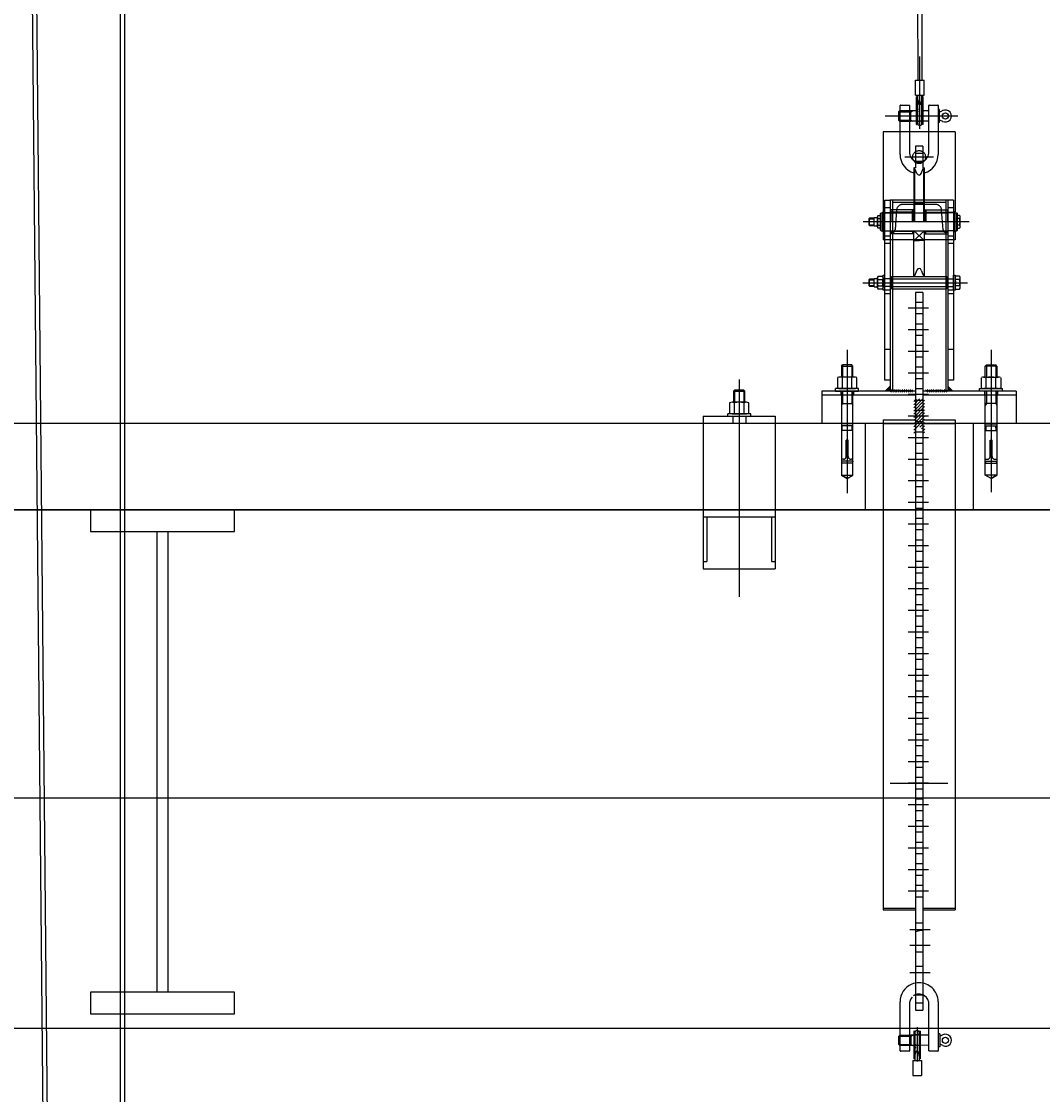
# Model space of a CAD drawing. Extents: x -2 to 186, y -997 to 283.
# Drawn here: x 165 to 167, y 270 to 271 of the extents above; entities that cross this region are included whole.
import ezdxf
from ezdxf.enums import TextEntityAlignment as Align

# ---------------------------------------------------------------- set-up
doc = ezdxf.new("R2010")
doc.units = 0
doc.header["$MEASUREMENT"] = 0
for name, pattern in [('CENTERX2', [4, 2.5, -0.5, 0.5, -0.5]), ('DASHEDX2', [1.5, 1, -0.5]), ('TRATTEGGIATAX2', [1.5, 1, -0.5])]:
    doc.linetypes.add(name, pattern=pattern)
doc.layers.add('SEZ-TRASV', color=2, linetype='CONTINUOUS')
doc.layers.add('SEZIONE', color=1, linetype='CONTINUOUS')
doc.styles.add('ROMANS', font='romans.shx', dxfattribs={"width": 0.8})

msp = doc.modelspace()

# ---------------------------------------------------------------- linework, layer by layer
at = {"layer": 'SEZ-TRASV', "color": 0}
for p, q in [((165.0902, 271.8599), (165.117, 269.0368)), ((165.0962, 271.8599), (165.123, 269.0369)), ((165.2195, 267.2626), (165.2194, 271.8599)), ((165.2255, 267.2626), (165.2254, 271.8599)), ((166.3271, 271.8599), (166.3274, 271.0504)), ((166.3331, 271.8599), (166.3334, 271.0504)), ((166.3244, 271.0294), (166.3244, 271.0504)), ((166.3244, 271.0504), (166.3364, 271.0504)), ((166.3364, 271.0294), (166.3364, 271.0504)), ((166.3244, 271.0294), (166.3364, 271.0294)), ((166.3269, 271.0272), (166.3259, 271.0272)), ((166.3259, 270.9889), (166.3259, 271.0272)), ((166.3269, 270.9889), (166.3269, 271.0272)), ((166.3269, 271.0248), (166.3273, 271.0233)), ((166.3274, 270.9906), (166.3274, 271.0294)), ((166.3334, 270.9906), (166.3334, 271.0294)), ((166.3336, 271.0233), (166.3339, 271.0248)), ((166.3339, 270.9889), (166.3339, 271.0272)), ((166.3349, 271.0272), (166.3339, 271.0272)), ((166.3349, 270.9889), (166.3349, 271.0272)), ((166.3023, 271.0076), (166.3009, 271.0062)), ((166.3009, 271.0062), (166.3029, 271.0062)), ((166.3009, 271.0062), (166.3009, 270.995)), ((166.3023, 270.9936), (166.3023, 271.0076)), ((166.3029, 271.0076), (166.3023, 271.0076)), ((166.3029, 270.9471), (166.3029, 271.0151)), ((166.3034, 271.0156), (166.3154, 271.0156)), ((166.3159, 271.0151), (166.3159, 270.951)), ((166.3179, 271.0076), (166.3159, 271.0076)), ((166.3159, 271.0062), (166.3179, 271.0062)), ((166.3179, 270.9936), (166.3179, 271.0076)), ((166.3179, 271.0062), (166.3204, 271.0076)), ((166.3259, 271.0076), (166.3179, 271.0076)), ((166.3429, 271.0076), (166.3349, 271.0076)), ((166.3429, 270.951), (166.3429, 271.0151)), ((166.3434, 271.0156), (166.3554, 271.0156)), ((166.3559, 271.0151), (166.3559, 270.9471)), ((166.3579, 271.0096), (166.3559, 271.0096)), ((166.3579, 270.9916), (166.3579, 271.0096)), ((166.3593, 271.0066), (166.3579, 271.0066)), ((166.3622, 271.0081), (166.3593, 271.0066)), ((166.3009, 270.995), (166.3029, 270.995)), ((166.3023, 270.9936), (166.3009, 270.995)), ((166.3023, 270.9936), (166.3029, 270.9936)), ((166.3159, 270.995), (166.3179, 270.995)), ((166.3159, 270.9936), (166.3179, 270.9936)), ((166.3179, 270.995), (166.3204, 270.9936)), ((166.3259, 270.9936), (166.3179, 270.9936)), ((166.3259, 270.9889), (166.3269, 270.9889)), ((166.3349, 270.9889), (166.3339, 270.9889)), ((166.3429, 270.9936), (166.3349, 270.9936)), ((166.3579, 270.9916), (166.3559, 270.9916)), ((166.3593, 270.9946), (166.3579, 270.9946)), ((166.3622, 270.9932), (166.3593, 270.9946)), ((166.3029, 270.9786), (166.2794, 270.9786)), ((166.2794, 270.9786), (166.2794, 270.8676)), ((166.3429, 270.9786), (166.3159, 270.9786)), ((166.3794, 270.9786), (166.3559, 270.9786)), ((166.3794, 270.9786), (166.3794, 270.8676)), ((166.3244, 270.9586), (166.3244, 270.9286)), ((166.3344, 270.9586), (166.3244, 270.9586)), ((166.3344, 270.9586), (166.3344, 270.9286)), ((166.3344, 270.9486), (166.3244, 270.9486)), ((166.3219, 270.9286), (166.3219, 270.8536)), ((166.3231, 270.9286), (166.3219, 270.9286)), ((166.3231, 270.9286), (166.3219, 270.9286)), ((166.3231, 270.9286), (166.3219, 270.9286)), ((166.3231, 270.9286), (166.3219, 270.9286)), ((166.3231, 270.9286), (166.3231, 270.8536)), ((166.3264, 270.9206), (166.3231, 270.9286)), ((166.3324, 270.9206), (166.3357, 270.9286)), ((166.3357, 270.9286), (166.3357, 270.8536)), ((166.3357, 270.9286), (166.3369, 270.9286)), ((166.3357, 270.9286), (166.3369, 270.9286)), ((166.3357, 270.9286), (166.3369, 270.9286)), ((166.3357, 270.9286), (166.3369, 270.9286)), ((166.3369, 270.8536), (166.3369, 270.9286)), ((166.2814, 270.8836), (166.2894, 270.8836)), ((166.2814, 270.8836), (166.2814, 270.8236)), ((166.3219, 270.8836), (166.2894, 270.8836)), ((166.2894, 270.8836), (166.2894, 270.8236)), ((166.3694, 270.8836), (166.3369, 270.8836)), ((166.3694, 270.8836), (166.3694, 270.8236)), ((166.3774, 270.8836), (166.3694, 270.8836)), ((166.3774, 270.8836), (166.3774, 270.8236)), ((166.2814, 270.8736), (166.2894, 270.8736)), ((166.2899, 270.8705), (166.2894, 270.87)), ((166.3199, 270.8705), (166.2899, 270.8705)), ((166.2899, 270.8705), (166.2899, 270.8536)), ((166.3199, 270.8705), (166.3204, 270.87)), ((166.3199, 270.8705), (166.3199, 270.8536)), ((166.3204, 270.8701), (166.3204, 270.8536)), ((166.3219, 270.8701), (166.3204, 270.8701)), ((166.3204, 270.8701), (166.3204, 270.8536)), ((166.3204, 270.8536), (166.3204, 270.87)), ((166.3369, 270.8701), (166.3384, 270.8701)), ((166.3389, 270.8705), (166.3384, 270.87)), ((166.3384, 270.8701), (166.3384, 270.8536)), ((166.3384, 270.8701), (166.3384, 270.8536)), ((166.3389, 270.8705), (166.3689, 270.8705)), ((166.3389, 270.8705), (166.3389, 270.8536)), ((166.3689, 270.8705), (166.3694, 270.87)), ((166.3689, 270.8705), (166.3689, 270.8536)), ((166.3694, 270.8736), (166.3774, 270.8736)), ((166.2604, 270.8586), (166.2594, 270.8576)), ((166.2594, 270.8576), (166.2671, 270.8576)), ((166.2594, 270.8576), (166.2594, 270.8496)), ((166.2604, 270.8486), (166.2604, 270.8586)), ((166.2671, 270.8586), (166.2604, 270.8586)), ((166.2769, 270.8661), (166.2759, 270.8651)), ((166.2759, 270.8421), (166.2759, 270.8651)), ((166.2769, 270.8411), (166.2769, 270.8661)), ((166.2769, 270.8661), (166.2791, 270.8661)), ((166.2791, 270.8676), (166.2804, 270.8676)), ((166.2791, 270.8656), (166.2791, 270.8676)), ((166.2791, 270.8411), (166.2791, 270.8661)), ((166.2804, 270.8656), (166.2791, 270.8656)), ((166.2791, 270.8656), (166.2804, 270.8656)), ((166.2804, 270.8676), (166.2804, 270.8656)), ((166.2804, 270.8661), (166.2814, 270.8661)), ((166.2804, 270.8411), (166.2804, 270.8661)), ((166.3774, 270.8661), (166.3784, 270.8661)), ((166.3784, 270.8676), (166.3784, 270.8656)), ((166.3797, 270.8676), (166.3784, 270.8676)), ((166.3784, 270.8411), (166.3784, 270.8661)), ((166.3784, 270.8656), (166.3797, 270.8656)), ((166.3784, 270.8656), (166.3797, 270.8656)), ((166.3797, 270.8656), (166.3797, 270.8676)), ((166.3797, 270.8661), (166.3819, 270.8661)), ((166.3797, 270.8411), (166.3797, 270.8661)), ((166.3819, 270.8411), (166.3819, 270.8661)), ((166.3819, 270.8661), (166.3829, 270.8651)), ((166.3829, 270.8421), (166.3829, 270.8651)), ((166.2594, 270.8496), (166.2671, 270.8496)), ((166.2604, 270.8486), (166.2594, 270.8496)), ((166.2604, 270.8486), (166.2671, 270.8486)), ((166.2759, 270.8421), (166.2769, 270.8411)), ((166.2769, 270.8411), (166.2791, 270.8411)), ((166.2804, 270.8417), (166.2791, 270.8417)), ((166.2791, 270.8417), (166.2791, 270.8397)), ((166.2791, 270.8417), (166.2804, 270.8417)), ((166.2791, 270.8397), (166.2804, 270.8397)), ((166.2794, 270.8397), (166.2794, 270.8286)), ((166.2804, 270.8397), (166.2804, 270.8417)), ((166.2804, 270.8411), (166.2814, 270.8411)), ((166.2894, 270.8411), (166.3694, 270.8411)), ((166.3204, 270.8404), (166.2894, 270.8404)), ((166.3204, 270.8411), (166.3204, 270.8371)), ((166.3219, 270.7786), (166.3219, 270.8411)), ((166.3219, 270.7786), (166.3219, 270.8411)), ((166.3369, 270.8411), (166.3219, 270.8276)), ((166.3369, 270.8276), (166.3219, 270.8411)), ((166.3219, 270.7786), (166.3219, 270.8411)), ((166.3369, 270.7786), (166.3369, 270.8411)), ((166.3384, 270.8411), (166.3384, 270.8371)), ((166.3384, 270.8404), (166.3694, 270.8404)), ((166.3774, 270.8411), (166.3784, 270.8411)), ((166.3784, 270.8417), (166.3797, 270.8417)), ((166.3784, 270.8397), (166.3784, 270.8417)), ((166.3784, 270.8417), (166.3797, 270.8417)), ((166.3797, 270.8397), (166.3784, 270.8397)), ((166.3794, 270.8397), (166.3794, 270.8286)), ((166.3797, 270.8417), (166.3797, 270.8397)), ((166.3797, 270.8411), (166.3819, 270.8411)), ((166.3819, 270.8411), (166.3829, 270.8421)), ((166.2814, 270.8286), (166.2794, 270.8286)), ((166.2894, 270.8336), (166.2814, 270.8336)), ((166.2899, 270.8368), (166.2894, 270.8373)), ((166.3199, 270.8368), (166.2899, 270.8368)), ((166.3199, 270.8368), (166.3204, 270.8373)), ((166.3219, 270.8371), (166.3204, 270.8371)), ((166.3219, 270.8276), (166.3294, 270.8276)), ((166.3229, 270.8276), (166.3219, 270.8274)), ((166.3229, 270.8276), (166.3294, 270.8276)), ((166.3369, 270.8276), (166.3294, 270.8276)), ((166.3359, 270.8276), (166.3294, 270.8276)), ((166.3359, 270.8276), (166.3369, 270.8274)), ((166.3369, 270.8371), (166.3384, 270.8371)), ((166.3389, 270.8368), (166.3384, 270.8373)), ((166.3389, 270.8368), (166.3689, 270.8368)), ((166.3689, 270.8368), (166.3694, 270.8373)), ((166.3774, 270.8336), (166.3694, 270.8336)), ((166.3794, 270.8286), (166.3774, 270.8286)), ((166.2894, 270.8236), (166.2814, 270.8236)), ((166.2814, 270.8236), (166.2814, 270.6336)), ((166.2894, 270.8236), (166.2894, 270.7536)), ((166.3694, 270.8236), (166.3694, 270.7536)), ((166.3774, 270.8236), (166.3694, 270.8236)), ((166.3774, 270.8236), (166.3774, 270.6336)), ((166.3264, 270.7866), (166.3231, 270.7786)), ((166.3324, 270.7866), (166.3357, 270.7786)), ((166.2604, 270.7741), (166.2594, 270.7731)), ((166.2594, 270.7731), (166.2594, 270.7651)), ((166.2594, 270.7731), (166.2671, 270.7731)), ((166.2604, 270.7641), (166.2594, 270.7651)), ((166.2594, 270.7651), (166.2671, 270.7651)), ((166.2671, 270.7741), (166.2604, 270.7741)), ((166.2604, 270.7641), (166.2604, 270.7741)), ((166.2904, 270.7741), (166.2894, 270.7741)), ((166.2894, 270.7731), (166.2904, 270.7731)), ((166.2894, 270.7651), (166.2904, 270.7651)), ((166.2904, 270.7766), (166.2914, 270.7776)), ((166.2904, 270.7616), (166.2904, 270.7766)), ((166.2914, 270.7606), (166.2914, 270.7776)), ((166.2914, 270.7776), (166.3674, 270.7776)), ((166.3231, 270.7786), (166.3219, 270.7786)), ((166.3231, 270.7786), (166.3219, 270.7786)), ((166.3231, 270.7786), (166.3219, 270.7786)), ((166.3231, 270.7786), (166.3219, 270.7786)), ((166.3357, 270.7786), (166.3369, 270.7786)), ((166.3357, 270.7786), (166.3369, 270.7786)), ((166.3357, 270.7786), (166.3369, 270.7786)), ((166.3357, 270.7786), (166.3369, 270.7786)), ((166.3674, 270.7776), (166.3674, 270.7606)), ((166.3684, 270.7766), (166.3674, 270.7776)), ((166.3684, 270.7616), (166.3684, 270.7766)), ((166.3694, 270.7741), (166.3684, 270.7741)), ((166.3684, 270.7731), (166.3694, 270.7731)), ((166.3684, 270.7651), (166.3694, 270.7651)), ((166.2604, 270.7641), (166.2671, 270.7641)), ((166.2894, 270.7586), (166.2814, 270.7586)), ((166.2894, 270.7536), (166.2814, 270.7536)), ((166.2894, 270.7641), (166.2904, 270.7641)), ((166.2894, 270.7536), (166.2894, 270.6186)), ((166.2904, 270.7616), (166.2914, 270.7606)), ((166.2914, 270.7606), (166.3674, 270.7606)), ((166.3244, 270.7556), (166.3244, 269.8288)), ((166.3344, 270.7556), (166.3344, 269.7686)), ((166.3684, 270.7616), (166.3674, 270.7606)), ((166.3684, 270.7641), (166.3694, 270.7641)), ((166.3774, 270.7586), (166.3694, 270.7586)), ((166.3774, 270.7536), (166.3694, 270.7536)), ((166.3694, 270.7536), (166.3694, 270.6186)), ((166.2214, 270.6532), (166.223, 270.6548)), ((166.2214, 270.6532), (166.2214, 270.638)), ((166.2214, 270.6532), (166.2374, 270.6532)), ((166.2358, 270.6548), (166.223, 270.6548)), ((166.223, 270.6548), (166.223, 270.638)), ((166.2374, 270.6532), (166.2358, 270.6548)), ((166.2358, 270.6548), (166.2358, 270.638)), ((166.2374, 270.638), (166.2374, 270.6532)), ((166.4214, 270.6532), (166.423, 270.6548)), ((166.4374, 270.6532), (166.4214, 270.6532)), ((166.4214, 270.638), (166.4214, 270.6532)), ((166.423, 270.6548), (166.423, 270.638)), ((166.423, 270.6548), (166.4358, 270.6548)), ((166.4358, 270.6548), (166.4358, 270.638)), ((166.4374, 270.6532), (166.4358, 270.6548)), ((166.4374, 270.6532), (166.4374, 270.638)), ((166.2161, 270.6371), (166.2161, 270.6256)), ((166.2394, 270.638), (166.2194, 270.638)), ((166.2228, 270.6256), (166.2228, 270.6371)), ((166.2361, 270.6256), (166.2361, 270.6371)), ((166.2428, 270.6256), (166.2428, 270.6371)), ((166.2894, 270.6336), (166.2814, 270.6336)), ((166.3774, 270.6336), (166.3694, 270.6336)), ((166.4161, 270.6256), (166.4161, 270.6371)), ((166.4194, 270.638), (166.4394, 270.638)), ((166.4228, 270.6256), (166.4228, 270.6371)), ((166.4361, 270.6256), (166.4361, 270.6371)), ((166.4428, 270.6371), (166.4428, 270.6256)), ((166.0714, 270.6182), (166.073, 270.6198)), ((166.0714, 270.6182), (166.0874, 270.6182)), ((166.0714, 270.6182), (166.0714, 270.603)), ((166.073, 270.6198), (166.073, 270.603)), ((166.0858, 270.6198), (166.073, 270.6198)), ((166.0858, 270.6198), (166.0858, 270.603)), ((166.0874, 270.6182), (166.0858, 270.6198)), ((166.0874, 270.603), (166.0874, 270.6182)), ((166.2544, 270.6186), (166.1944, 270.6186)), ((166.1944, 270.6186), (166.1944, 270.5736)), ((166.3244, 270.6186), (166.2544, 270.6186)), ((166.2911, 270.6168), (166.2894, 270.6185)), ((166.2937, 270.6168), (166.2901, 270.6204)), ((166.2964, 270.6168), (166.2928, 270.6204)), ((166.299, 270.6168), (166.2954, 270.6204)), ((166.3017, 270.6168), (166.2981, 270.6204)), ((166.3043, 270.6168), (166.3007, 270.6204)), ((166.307, 270.6168), (166.3034, 270.6204)), ((166.3096, 270.6168), (166.306, 270.6204)), ((166.3123, 270.6168), (166.3087, 270.6204)), ((166.3149, 270.6168), (166.3113, 270.6204)), ((166.3176, 270.6168), (166.314, 270.6204)), ((166.3203, 270.6168), (166.3167, 270.6204)), ((166.3204, 270.6193), (166.3193, 270.6204)), ((166.4044, 270.6186), (166.3344, 270.6186)), ((166.3415, 270.6168), (166.3384, 270.6198)), ((166.3441, 270.6168), (166.3405, 270.6204)), ((166.3468, 270.6168), (166.3432, 270.6204)), ((166.3494, 270.6168), (166.3458, 270.6204)), ((166.3521, 270.6168), (166.3485, 270.6204)), ((166.3547, 270.6168), (166.3511, 270.6204)), ((166.3574, 270.6168), (166.3538, 270.6204)), ((166.36, 270.6168), (166.3564, 270.6204)), ((166.3627, 270.6168), (166.3591, 270.6204)), ((166.3653, 270.6168), (166.3617, 270.6204)), ((166.368, 270.6168), (166.3644, 270.6204)), ((166.3694, 270.618), (166.367, 270.6204)), ((166.4644, 270.6186), (166.4044, 270.6186)), ((166.4644, 270.6186), (166.4644, 270.5736)), ((166.0661, 270.6021), (166.0661, 270.5906)), ((166.0894, 270.603), (166.0694, 270.603)), ((166.0728, 270.5906), (166.0728, 270.6021)), ((166.0861, 270.5906), (166.0861, 270.6021)), ((166.0928, 270.5906), (166.0928, 270.6021)), ((166.3255, 270.6076), (166.3219, 270.6041)), ((166.3299, 270.6076), (166.3219, 270.5996)), ((166.3344, 270.6076), (166.3219, 270.5952)), ((166.3369, 270.6058), (166.3219, 270.5908)), ((166.3369, 270.6014), (166.3219, 270.5864)), ((166.0634, 270.5836), (166.0634, 270.587)), ((166.0954, 270.587), (166.0634, 270.587)), ((166.0661, 270.5906), (166.0661, 270.5878)), ((166.0694, 270.587), (166.0894, 270.587)), ((166.0728, 270.5878), (166.0728, 270.5906)), ((166.0861, 270.5878), (166.0861, 270.5906)), ((166.0928, 270.5878), (166.0928, 270.5906)), ((166.0954, 270.5836), (166.0954, 270.587)), ((166.3369, 270.597), (166.3219, 270.582)), ((166.3369, 270.5925), (166.3219, 270.5775)), ((166.3369, 270.5881), (166.3219, 270.5731)), ((166.0294, 270.5836), (166.1294, 270.5836)), ((166.0294, 270.5836), (166.0294, 270.5736)), ((166.0634, 270.5836), (166.0954, 270.5836)), ((166.1294, 270.5836), (166.1294, 270.5736)), ((166.2544, 270.5736), (166.2544, 270.4536)), ((166.4044, 270.5736), (166.2544, 270.5736)), ((166.2794, 270.5786), (166.2794, 269.8979)), ((166.2794, 270.5786), (166.3244, 270.5786)), ((166.2794, 270.5736), (166.3244, 270.5736)), ((166.3369, 270.5837), (166.3219, 270.5687)), ((166.3369, 270.5793), (166.3219, 270.5643)), ((166.3369, 270.5749), (166.3305, 270.5685)), ((166.3369, 270.5704), (166.3326, 270.5661)), ((166.3344, 270.5786), (166.3794, 270.5786)), ((166.3344, 270.5736), (166.3794, 270.5736)), ((166.3794, 270.5786), (166.3794, 269.8979)), ((166.4044, 270.5736), (166.4044, 270.4536)), ((166.3248, 270.5628), (166.3219, 270.5599)), ((166.3369, 270.566), (166.3339, 270.563)), ((166.3369, 270.5616), (166.3352, 270.5599)), ((161.8845, 270.4536), (166.333, 270.4536)), ((166.0294, 270.4536), (166.1294, 270.4536)), ((166.0294, 270.4536), (166.0294, 270.3716)), ((166.1294, 270.4536), (166.1294, 270.3716)), ((166.333, 270.4536), (170.7815, 270.4536)), ((166.0294, 270.4436), (166.1294, 270.4436)), ((166.0344, 270.4436), (166.0344, 270.3816)), ((166.1244, 270.4436), (166.1244, 270.3816)), ((166.0294, 270.3816), (166.0344, 270.3816)), ((166.1244, 270.3816), (166.1294, 270.3816)), ((166.0294, 270.3716), (166.1294, 270.3716)), ((166.2894, 270.0736), (166.3694, 270.0736)), ((155.6722, 270.0536), (177.0032, 270.0536)), ((166.2794, 269.8979), (166.3244, 269.8979)), ((166.3344, 269.8979), (166.3794, 269.8979)), ((166.3244, 269.8078), (166.3244, 269.7847)), ((166.303, 269.7021), (166.3029, 269.7701)), ((166.3159, 269.7662), (166.316, 269.7021)), ((166.3244, 269.7719), (166.3244, 269.7586)), ((166.3244, 269.7686), (166.3344, 269.7686)), ((166.3344, 269.7714), (166.3344, 269.7586)), ((166.343, 269.7022), (166.3429, 269.7663)), ((166.3559, 269.7702), (166.356, 269.7022)), ((166.3244, 269.7586), (166.3344, 269.7586)), ((155.6722, 269.7336), (177.0032, 269.7336)), ((166.3024, 269.7236), (166.301, 269.7222)), ((166.301, 269.711), (166.301, 269.7222)), ((166.301, 269.7222), (166.303, 269.7222)), ((166.3024, 269.7236), (166.303, 269.7236)), ((166.3024, 269.7236), (166.3024, 269.7096)), ((166.316, 269.7236), (166.318, 269.7236)), ((166.316, 269.7222), (166.318, 269.7222)), ((166.322, 269.7236), (166.318, 269.7236)), ((166.318, 269.7222), (166.3204, 269.7236)), ((166.318, 269.7236), (166.318, 269.7096)), ((166.322, 269.7291), (166.3221, 269.6908)), ((166.323, 269.7291), (166.322, 269.7291)), ((166.323, 269.7291), (166.3231, 269.6908)), ((166.3235, 269.7274), (166.3236, 269.6886)), ((166.3295, 269.7274), (166.3296, 269.6886)), ((166.33, 269.7291), (166.3301, 269.6908)), ((166.331, 269.7291), (166.33, 269.7291)), ((166.331, 269.7291), (166.3311, 269.6908)), ((166.343, 269.7237), (166.331, 269.7236)), ((166.358, 269.7257), (166.356, 269.7257)), ((166.358, 269.7257), (166.358, 269.7077)), ((166.3594, 269.7227), (166.358, 269.7227)), ((166.3622, 269.7242), (166.3594, 269.7227)), ((166.3024, 269.7096), (166.301, 269.711)), ((166.301, 269.711), (166.303, 269.711)), ((166.303, 269.7096), (166.3024, 269.7096)), ((166.316, 269.711), (166.318, 269.711)), ((166.318, 269.7096), (166.316, 269.7096)), ((166.318, 269.711), (166.3205, 269.7096)), ((166.322, 269.7096), (166.318, 269.7096)), ((166.343, 269.7097), (166.331, 269.7096)), ((166.358, 269.7077), (166.356, 269.7077)), ((166.3594, 269.7107), (166.358, 269.7107)), ((166.3623, 269.7092), (166.3594, 269.7107)), ((166.3155, 269.7016), (166.3035, 269.7016)), ((166.3231, 269.6932), (166.3234, 269.6948)), ((166.3297, 269.6948), (166.3301, 269.6932)), ((166.3555, 269.7017), (166.3435, 269.7017)), ((166.3206, 269.6886), (166.3326, 269.6886)), ((166.3206, 269.6886), (166.3206, 269.6676)), ((166.3231, 269.6908), (166.3221, 269.6908)), ((166.3311, 269.6908), (166.3301, 269.6908)), ((166.3326, 269.6886), (166.3326, 269.6676)), ((166.3206, 269.6676), (166.3326, 269.6676))]:
    msp.add_line(p, q, dxfattribs=at)
at = {"layer": 'SEZ-TRASV', "color": 0, "linetype": 'CENTERX2'}
for p, q in [((166.3304, 270.9829), (166.3304, 271.0834)), ((166.3831, 271.0006), (166.2822, 271.0006)), ((166.3494, 270.9436), (166.3094, 270.9436)), ((166.3989, 270.8536), (166.2516, 270.8536)), ((166.2512, 270.7691), (166.3967, 270.7691)), ((166.3426, 270.7336), (166.314, 270.7336)), ((166.3426, 270.7036), (166.314, 270.7036)), ((166.2294, 270.6759), (166.2294, 270.4769)), ((166.4294, 270.6759), (166.4294, 270.478)), ((166.3426, 270.6736), (166.314, 270.6736)), ((166.0794, 270.6348), (166.0794, 270.3327)), ((166.3426, 270.6436), (166.314, 270.6436)), ((166.3426, 270.6136), (166.314, 270.6136)), ((166.3426, 270.5836), (166.314, 270.5836)), ((166.3426, 270.5536), (166.314, 270.5536)), ((166.3426, 270.5236), (166.314, 270.5236)), ((166.3426, 270.4936), (166.314, 270.4936)), ((166.3426, 270.4636), (166.314, 270.4636)), ((166.3426, 270.4336), (166.314, 270.4336)), ((166.3426, 270.4036), (166.314, 270.4036)), ((166.3426, 270.3736), (166.314, 270.3736)), ((166.3426, 270.3436), (166.314, 270.3436)), ((166.3426, 270.3136), (166.314, 270.3136)), ((166.3426, 270.2836), (166.314, 270.2836)), ((166.3426, 270.2536), (166.314, 270.2536)), ((166.3426, 270.2236), (166.314, 270.2236)), ((166.3426, 270.1936), (166.314, 270.1936)), ((166.3426, 270.1636), (166.314, 270.1636)), ((166.3426, 270.1336), (166.314, 270.1336)), ((166.3426, 270.1036), (166.314, 270.1036)), ((166.3426, 270.0736), (166.314, 270.0736)), ((166.3426, 270.0436), (166.314, 270.0436)), ((166.3426, 270.0136), (166.314, 270.0136)), ((166.3426, 269.9836), (166.314, 269.9836)), ((166.3426, 269.9536), (166.314, 269.9536)), ((166.3426, 269.9236), (166.314, 269.9236)), ((166.3163, 269.8706), (166.3449, 269.8706)), ((166.3163, 269.8486), (166.3449, 269.8486)), ((166.3163, 269.8106), (166.3449, 269.8106)), ((166.3265, 269.7351), (166.3266, 269.6873))]:
    msp.add_line(p, q, dxfattribs=at)
at = {"layer": 'SEZ-TRASV', "color": 0, "linetype": 'DASHEDX2'}
for p, q in [((166.3274, 271.0229), (166.3289, 271.0179)), ((166.3319, 271.0179), (166.3334, 271.0228)), ((166.3159, 271.0076), (166.3029, 271.0076)), ((166.3029, 271.0062), (166.3159, 271.0062)), ((166.3029, 270.995), (166.3159, 270.995)), ((166.3029, 270.9936), (166.3159, 270.9936)), ((166.3159, 270.9786), (166.3029, 270.9786)), ((166.3559, 270.9786), (166.3429, 270.9786)), ((166.3344, 270.9376), (166.3244, 270.9376)), ((166.2924, 270.8836), (166.2924, 270.6186)), ((166.3369, 270.8836), (166.3219, 270.8836)), ((166.3664, 270.8836), (166.3664, 270.6186)), ((166.3664, 270.8806), (166.2924, 270.8806)), ((166.2982, 270.8703), (166.2959, 270.8423)), ((166.3527, 270.8776), (166.3061, 270.8776)), ((166.3229, 270.8796), (166.3219, 270.8799)), ((166.3229, 270.8796), (166.3294, 270.8796)), ((166.3359, 270.8796), (166.3294, 270.8796)), ((166.3359, 270.8796), (166.3369, 270.8799)), ((166.3629, 270.8423), (166.3607, 270.8703)), ((166.2814, 270.8664), (166.2894, 270.8664)), ((166.2814, 270.8661), (166.2894, 270.8661)), ((166.3204, 270.8669), (166.2894, 270.8669)), ((166.2894, 270.8661), (166.3694, 270.8661)), ((166.3384, 270.8669), (166.3694, 270.8669)), ((166.3774, 270.8664), (166.3694, 270.8664)), ((166.3774, 270.8661), (166.3694, 270.8661)), ((166.2814, 270.8411), (166.2894, 270.8411)), ((166.2814, 270.8409), (166.2894, 270.8409)), ((166.3774, 270.8411), (166.3694, 270.8411)), ((166.3774, 270.8409), (166.3694, 270.8409)), ((166.3774, 270.8286), (166.2814, 270.8286)), ((166.2919, 270.8386), (166.2894, 270.8386)), ((166.3694, 270.8386), (166.3669, 270.8386)), ((166.2894, 270.7746), (166.2814, 270.7746)), ((166.2904, 270.7744), (166.3684, 270.7744)), ((166.3694, 270.7746), (166.3774, 270.7746)), ((166.2894, 270.7636), (166.2814, 270.7636)), ((166.2904, 270.7639), (166.3684, 270.7639)), ((166.3344, 270.7556), (166.3244, 270.7556)), ((166.3694, 270.7636), (166.3774, 270.7636)), ((166.3344, 270.7416), (166.3244, 270.7416)), ((166.3344, 270.7256), (166.3244, 270.7256)), ((166.3344, 270.7116), (166.3244, 270.7116)), ((166.3344, 270.6956), (166.3244, 270.6956)), ((166.2894, 270.6761), (166.2814, 270.6761)), ((166.3344, 270.6816), (166.3244, 270.6816)), ((166.3774, 270.6761), (166.3694, 270.6761)), ((166.3344, 270.6656), (166.3244, 270.6656)), ((166.3344, 270.6516), (166.3244, 270.6516)), ((166.3344, 270.6356), (166.3244, 270.6356)), ((166.2454, 270.622), (166.2134, 270.622)), ((166.2134, 270.6186), (166.2134, 270.622)), ((166.2134, 270.6186), (166.2454, 270.6186)), ((166.2161, 270.6256), (166.2161, 270.6228)), ((166.2194, 270.622), (166.2394, 270.622)), ((166.2204, 270.6186), (166.2204, 270.6126)), ((166.2214, 270.6186), (166.2214, 270.5019)), ((166.2228, 270.6228), (166.2228, 270.6256)), ((166.223, 270.6186), (166.223, 270.6011)), ((166.2358, 270.6186), (166.2358, 270.6011)), ((166.2361, 270.6228), (166.2361, 270.6256)), ((166.2374, 270.5019), (166.2374, 270.6186)), ((166.2384, 270.6186), (166.2384, 270.6126)), ((166.2428, 270.6228), (166.2428, 270.6256)), ((166.2454, 270.6186), (166.2454, 270.622)), ((166.3344, 270.6216), (166.3244, 270.6216)), ((166.4134, 270.6186), (166.4134, 270.622)), ((166.4134, 270.622), (166.4454, 270.622)), ((166.4454, 270.6186), (166.4134, 270.6186)), ((166.4161, 270.6228), (166.4161, 270.6256)), ((166.4394, 270.622), (166.4194, 270.622)), ((166.4204, 270.6186), (166.4204, 270.6126)), ((166.4214, 270.5019), (166.4214, 270.6186)), ((166.4228, 270.6228), (166.4228, 270.6256)), ((166.423, 270.6186), (166.423, 270.6011)), ((166.4358, 270.6186), (166.4358, 270.6011)), ((166.4361, 270.6228), (166.4361, 270.6256)), ((166.4374, 270.6186), (166.4374, 270.5019)), ((166.4384, 270.6186), (166.4384, 270.6126)), ((166.4428, 270.6256), (166.4428, 270.6228)), ((166.4454, 270.6186), (166.4454, 270.622)), ((166.3244, 270.6126), (166.1944, 270.6126)), ((166.2214, 270.6035), (166.2214, 270.5019)), ((166.223, 270.6011), (166.2214, 270.5986)), ((166.2214, 270.6011), (166.2374, 270.6011)), ((166.2358, 270.6011), (166.2374, 270.5986)), ((166.2374, 270.5019), (166.2374, 270.6035)), ((166.3344, 270.6056), (166.3244, 270.6056)), ((166.4644, 270.6126), (166.3344, 270.6126)), ((166.4214, 270.5019), (166.4214, 270.6035)), ((166.4374, 270.6011), (166.4214, 270.6011)), ((166.423, 270.6011), (166.4214, 270.5986)), ((166.4358, 270.6011), (166.4374, 270.5986)), ((166.4374, 270.6035), (166.4374, 270.5019)), ((166.3344, 270.5916), (166.3244, 270.5916)), ((166.0294, 270.5736), (166.0294, 270.4536)), ((166.0704, 270.5836), (166.0704, 270.5736)), ((166.0884, 270.5836), (166.0884, 270.5736)), ((166.1294, 270.5736), (166.1294, 270.4536)), ((166.2544, 270.5736), (166.1944, 270.5736)), ((166.2374, 270.5731), (166.2214, 270.5731)), ((166.2374, 270.5704), (166.2214, 270.5704)), ((166.2225, 270.5637), (166.2226, 270.5704)), ((166.2364, 270.5637), (166.2362, 270.5704)), ((166.3344, 270.5756), (166.3244, 270.5756)), ((166.4644, 270.5736), (166.4044, 270.5736)), ((166.4214, 270.5731), (166.4374, 270.5731)), ((166.4214, 270.5704), (166.4374, 270.5704)), ((166.4225, 270.5637), (166.4226, 270.5704)), ((166.4364, 270.5637), (166.4362, 270.5704)), ((166.2374, 270.5637), (166.2214, 270.5637)), ((166.3344, 270.5616), (166.3244, 270.5616)), ((166.4214, 270.5637), (166.4374, 270.5637)), ((166.2281, 270.5277), (166.2281, 270.5504)), ((166.2308, 270.5504), (166.2281, 270.5504)), ((166.2308, 270.5277), (166.2308, 270.5504)), ((166.3344, 270.5456), (166.3244, 270.5456)), ((166.4281, 270.5504), (166.4308, 270.5504)), ((166.4281, 270.5277), (166.4281, 270.5504)), ((166.4308, 270.5277), (166.4308, 270.5504)), ((166.3344, 270.5316), (166.3244, 270.5316)), ((166.2241, 270.5237), (166.2214, 270.5237)), ((166.2214, 270.521), (166.2221, 270.5183)), ((166.2374, 270.521), (166.2214, 270.521)), ((166.2367, 270.5183), (166.2221, 270.5183)), ((166.2374, 270.5237), (166.2348, 270.5237)), ((166.2374, 270.521), (166.2367, 270.5183)), ((166.3344, 270.5156), (166.3244, 270.5156)), ((166.4214, 270.5237), (166.4241, 270.5237)), ((166.4214, 270.521), (166.4374, 270.521)), ((166.4214, 270.521), (166.4221, 270.5183)), ((166.4221, 270.5183), (166.4367, 270.5183)), ((166.4348, 270.5237), (166.4374, 270.5237)), ((166.4374, 270.521), (166.4367, 270.5183)), ((166.2214, 270.5019), (166.2294, 270.4971)), ((166.2214, 270.5019), (166.2374, 270.5019)), ((166.2294, 270.4971), (166.2214, 270.5019)), ((166.2294, 270.4971), (166.2374, 270.5019)), ((166.2294, 270.4971), (166.2374, 270.5019)), ((166.3344, 270.5016), (166.3244, 270.5016)), ((166.4294, 270.4971), (166.4214, 270.5019)), ((166.4374, 270.5019), (166.4214, 270.5019)), ((166.4294, 270.4971), (166.4214, 270.5019)), ((166.4294, 270.4971), (166.4374, 270.5019)), ((166.4374, 270.5019), (166.4294, 270.4971)), ((166.3344, 270.4856), (166.3244, 270.4856)), ((166.3344, 270.4716), (166.3244, 270.4716)), ((166.3344, 270.4556), (166.3244, 270.4556)), ((166.3344, 270.4416), (166.3244, 270.4416)), ((166.3344, 270.4256), (166.3244, 270.4256)), ((166.3344, 270.4116), (166.3244, 270.4116)), ((166.3344, 270.3956), (166.3244, 270.3956)), ((166.3344, 270.3816), (166.3244, 270.3816)), ((166.3344, 270.3656), (166.3244, 270.3656)), ((166.3344, 270.3516), (166.3244, 270.3516)), ((166.3344, 270.3356), (166.3244, 270.3356)), ((166.3344, 270.3216), (166.3244, 270.3216)), ((166.3344, 270.3056), (166.3244, 270.3056)), ((166.3344, 270.2916), (166.3244, 270.2916)), ((166.3344, 270.2756), (166.3244, 270.2756)), ((166.3344, 270.2616), (166.3244, 270.2616)), ((166.3344, 270.2456), (166.3244, 270.2456)), ((166.3344, 270.2316), (166.3244, 270.2316)), ((166.3344, 270.2156), (166.3244, 270.2156)), ((166.3344, 270.2016), (166.3244, 270.2016)), ((166.3344, 270.1856), (166.3244, 270.1856)), ((166.3344, 270.1716), (166.3244, 270.1716)), ((166.3344, 270.1556), (166.3244, 270.1556)), ((166.3344, 270.1416), (166.3244, 270.1416)), ((166.3344, 270.1256), (166.3244, 270.1256)), ((166.3344, 270.1116), (166.3244, 270.1116)), ((166.3344, 270.0956), (166.3244, 270.0956)), ((166.3344, 270.0816), (166.3244, 270.0816)), ((166.3344, 270.0656), (166.3244, 270.0656)), ((166.3344, 270.0516), (166.3244, 270.0516)), ((166.3344, 270.0356), (166.3244, 270.0356)), ((166.3344, 270.0216), (166.3244, 270.0216)), ((166.3344, 270.0056), (166.3244, 270.0056)), ((166.3344, 269.9916), (166.3244, 269.9916)), ((166.3344, 269.9756), (166.3244, 269.9756)), ((166.3344, 269.9616), (166.3244, 269.9616)), ((166.3344, 269.9456), (166.3244, 269.9456)), ((166.3344, 269.9316), (166.3244, 269.9316)), ((166.3344, 269.9156), (166.3244, 269.9156)), ((166.2794, 269.9004), (166.3244, 269.9004)), ((166.3344, 269.9004), (166.3794, 269.9004)), ((166.3244, 269.8796), (166.3344, 269.8796)), ((166.3244, 269.8396), (166.3344, 269.8396)), ((166.3244, 269.8196), (166.3344, 269.8196)), ((166.3244, 269.7796), (166.3344, 269.7796)), ((166.303, 269.7236), (166.316, 269.7236)), ((166.303, 269.7222), (166.316, 269.7222)), ((166.303, 269.711), (166.316, 269.711)), ((166.316, 269.7096), (166.303, 269.7096)), ((166.3235, 269.6951), (166.325, 269.7001)), ((166.328, 269.7001), (166.3296, 269.6952))]:
    msp.add_line(p, q, dxfattribs=at)
at = {"layer": 'SEZ-TRASV', "color": 0, "linetype": 'ByBlock'}
for p, q in [((166.2671, 270.8479), (166.2671, 270.8594)), ((166.2671, 270.8594), (166.27, 270.8594)), ((166.2714, 270.847), (166.2714, 270.8603)), ((166.2723, 270.8625), (166.2759, 270.8625)), ((166.2723, 270.8581), (166.2759, 270.8581)), ((166.3856, 270.8625), (166.3829, 270.8625)), ((166.3856, 270.8581), (166.3829, 270.8581)), ((166.3864, 270.847), (166.3864, 270.8603)), ((166.2671, 270.8479), (166.27, 270.8479)), ((166.2723, 270.8492), (166.2759, 270.8492)), ((166.2759, 270.8448), (166.2723, 270.8448)), ((166.3856, 270.8492), (166.3829, 270.8492)), ((166.3829, 270.8448), (166.3856, 270.8448)), ((166.2794, 270.7796), (166.2814, 270.7796)), ((166.2794, 270.7586), (166.2794, 270.7796)), ((166.2814, 270.7796), (166.2814, 270.7586)), ((166.3774, 270.7796), (166.3794, 270.7796)), ((166.3774, 270.7586), (166.3774, 270.7796)), ((166.3794, 270.7796), (166.3794, 270.7586)), ((166.2671, 270.7634), (166.2671, 270.7749)), ((166.2671, 270.7749), (166.27, 270.7749)), ((166.2714, 270.7625), (166.2714, 270.7758)), ((166.2723, 270.778), (166.2786, 270.778)), ((166.2723, 270.7736), (166.2786, 270.7736)), ((166.2723, 270.7647), (166.2786, 270.7647)), ((166.2794, 270.7758), (166.2794, 270.7625)), ((166.3794, 270.778), (166.3794, 270.7603)), ((166.3856, 270.778), (166.3794, 270.778)), ((166.3856, 270.7736), (166.3794, 270.7736)), ((166.3856, 270.7647), (166.3794, 270.7647)), ((166.3864, 270.7625), (166.3864, 270.7758)), ((166.2671, 270.7634), (166.27, 270.7634)), ((166.2786, 270.7603), (166.2723, 270.7603)), ((166.2814, 270.7586), (166.2794, 270.7586)), ((166.3794, 270.7586), (166.3774, 270.7586)), ((166.3794, 270.7603), (166.3856, 270.7603))]:
    msp.add_line(p, q, dxfattribs=at)
at = {"layer": 'SEZ-TRASV', "color": 0, "linetype": 'Continuous'}
for p, q in [((174.6574, 270.5736), (158.0997, 270.5736)), ((174.6959, 270.4536), (158.0997, 270.4536))]:
    msp.add_line(p, q, dxfattribs=at)
at = {"layer": 'SEZ-TRASV', "color": 0, "linetype": 'TRATTEGGIATAX2'}
for p, q in [((166.3244, 269.8338), (166.3244, 269.8078)), ((166.3244, 269.7847), (166.3244, 269.7719)), ((166.331, 269.7236), (166.322, 269.7236)), ((166.331, 269.7096), (166.322, 269.7096))]:
    msp.add_line(p, q, dxfattribs=at)
at = {"layer": 'SEZ-TRASV', "color": 0}
for centre in [(166.3659, 271.0006), (166.366, 269.7167)]:
    msp.add_circle(centre, 0.0043, dxfattribs=at)
at = {"layer": 'SEZ-TRASV', "color": 0, "linetype": 'DASHEDX2'}
msp.add_circle((166.3294, 270.9436), 0.009, dxfattribs=at)
at = {"layer": 'SEZ-TRASV', "color": 0}
for centre, radius, start, end in [((166.3322, 271.0244), 0.005, 193.2467, 197.1084), ((166.3287, 271.0244), 0.005, 342.8916, 346.7533), ((166.3034, 271.0151), 0.0005, 90, 180), ((166.3154, 271.0151), 0.0005, 0, 90), ((166.3434, 271.0151), 0.0005, 90, 180), ((166.3554, 271.0151), 0.0005, 0, 90), ((166.3659, 271.0006), 0.00835, 243.204, 116.796), ((166.3304, 270.9906), 0.003, 180, 0), ((166.3304, 270.9901), 0.0035, 0, 31.0027), ((166.3294, 270.9471), 0.0265, 180, 253.5595), ((166.3294, 270.9502), 0.0135, 176.3854, 248.307), ((166.3294, 270.9502), 0.0135, 291.759, 3.6146), ((166.3294, 270.9471), 0.0265, 286.4405, 0), ((166.3294, 270.9219), 0.00324, 202.5, 270), ((166.3294, 270.9219), 0.00324, 270, 337.5), ((166.3294, 270.7854), 0.00324, 90, 157.5), ((166.3294, 270.7854), 0.00324, 22.5, 90), ((166.2194, 270.631), 0.00698, 61.4929, 118.5071), ((166.2294, 270.6113), 0.0267, 75.5225, 104.4775), ((166.2394, 270.631), 0.00698, 61.4929, 118.5071), ((166.4194, 270.631), 0.00698, 61.4929, 118.5071), ((166.4294, 270.6113), 0.0267, 75.5225, 104.4775), ((166.4394, 270.631), 0.00698, 61.4929, 118.5071), ((166.0694, 270.596), 0.00698, 61.4929, 118.5071), ((166.0794, 270.5763), 0.0267, 75.5225, 104.4775), ((166.0894, 270.596), 0.00698, 61.4929, 118.5071), ((166.0694, 270.594), 0.00698, 241.4929, 298.5071), ((166.0794, 270.6136), 0.0267, 255.5225, 284.4775), ((166.0894, 270.594), 0.00698, 241.4929, 298.5071), ((166.3294, 269.7701), 0.0265, 112.9404, 180.0963), ((166.3294, 269.7701), 0.0265, 0.0963, 24.1722), ((166.3289, 269.7672), 0.013, 133.4807, 184.2785), ((166.3297, 269.7672), 0.0133, 356.2306, 56.3903), ((166.3265, 269.7279), 0.0035, 180.0963, 211.099), ((166.3265, 269.7274), 0.003, 0.0963, 180.0963), ((166.3265, 269.7279), 0.0035, 329.0935, 0.0963), ((166.366, 269.7167), 0.00835, 243.3003, 116.8923), ((166.3035, 269.7021), 0.0005, 180.0963, 270.0963), ((166.3155, 269.7021), 0.0005, 270.0963, 0.0963), ((166.3283, 269.6936), 0.005, 162.9879, 166.8495), ((166.3248, 269.6936), 0.005, 13.343, 17.2046), ((166.3435, 269.7022), 0.0005, 180.0963, 270.0963), ((166.3555, 269.7022), 0.0005, 270.0963, 0.0963)]:
    msp.add_arc(centre, radius, start, end, dxfattribs=at)
at = {"layer": 'SEZ-TRASV', "color": 0, "linetype": 'DASHEDX2'}
for centre, radius, start, end in [((166.3304, 271.0182), 0.00153, 190.2873, 349.7127), ((166.3304, 270.9901), 0.0035, 31.0027, 148.9973), ((166.3294, 270.9502), 0.0135, 248.307, 291.759), ((166.3061, 270.8696), 0.008, 90, 175.42), ((166.3527, 270.8696), 0.008, 4.58, 90), ((166.2919, 270.8426), 0.004, 270, 355.42), ((166.3669, 270.8426), 0.004, 184.58, 270), ((166.2194, 270.629), 0.00698, 241.4929, 298.5071), ((166.2294, 270.6486), 0.0267, 255.5225, 284.4775), ((166.2394, 270.629), 0.00698, 241.4929, 298.5071), ((166.4194, 270.629), 0.00698, 241.4929, 298.5071), ((166.4294, 270.6486), 0.0267, 255.5225, 284.4775), ((166.4394, 270.629), 0.00698, 241.4929, 298.5071), ((166.2241, 270.5277), 0.004, 270, 0), ((166.2348, 270.5277), 0.004, 180, 270), ((166.4241, 270.5277), 0.004, 270, 0), ((166.4348, 270.5277), 0.004, 180, 270), ((166.3348, 269.8429), 0.0265, 90.788, 113.0237), ((166.3294, 269.7701), 0.0265, 24.1722, 112.9404), ((166.3288, 269.7672), 0.0135, 56.3386, 99.7906), ((166.3265, 269.7279), 0.0035, 211.099, 329.0935), ((166.3265, 269.6999), 0.00153, 10.3836, 169.809)]:
    msp.add_arc(centre, radius, start, end, dxfattribs=at)
at = {"layer": 'SEZ-TRASV', "color": 0, "linetype": 'ByBlock'}
for centre, radius, start, end in [((166.27, 270.8609), 0.0015, 270, 352.7027), ((166.2747, 270.8603), 0.00325, 137.1109, 222.8891), ((166.2831, 270.8536), 0.0117, 157.7775, 202.2225), ((166.3832, 270.8603), 0.00325, 317.1109, 42.8891), ((166.3747, 270.8536), 0.0117, 337.7775, 22.2225), ((166.27, 270.8464), 0.0015, 7.2973, 90), ((166.2747, 270.847), 0.00325, 137.1109, 222.8891), ((166.3832, 270.847), 0.00325, 317.1109, 42.8891), ((166.27, 270.7764), 0.0015, 270, 352.7027), ((166.2747, 270.7758), 0.00325, 137.1109, 222.8891), ((166.2831, 270.7691), 0.0117, 157.7775, 202.2225), ((166.2747, 270.7625), 0.00325, 137.1109, 222.8891), ((166.2762, 270.7758), 0.00325, 317.1109, 42.8891), ((166.2677, 270.7691), 0.0117, 337.7775, 22.2225), ((166.2762, 270.7625), 0.00325, 317.1109, 42.8891), ((166.3832, 270.7758), 0.00325, 317.1109, 42.8891), ((166.3747, 270.7691), 0.0117, 337.7775, 22.2225), ((166.3832, 270.7625), 0.00325, 317.1109, 42.8891), ((166.27, 270.7619), 0.0015, 7.2973, 90)]:
    msp.add_arc(centre, radius, start, end, dxfattribs=at)
at = {"layer": 'SEZ-TRASV', "color": 0, "linetype": 'TRATTEGGIATAX2'}
for centre, radius, start, end in [((166.328, 269.7704), 0.0102, 98.6313, 129.5009), ((166.3336, 269.7752), 0.00457, 41.1275, 79.757)]:
    msp.add_arc(centre, radius, start, end, dxfattribs=at)
at = {"layer": 'SEZ-TRASV', "color": 0}
for points in [[(166.2894, 270.6186), (166.2894, 270.6266), (166.2814, 270.6186)], [(166.3694, 270.6186), (166.3694, 270.6266), (166.3774, 270.6186)]]:
    msp.add_solid(points, dxfattribs=at)
at = {"layer": 'SEZIONE', "ltscale": 0.01}
for p, q in [((165.378, 270.4536), (165.178, 270.4536)), ((165.338, 270.4536), (165.178, 270.4536)), ((165.178, 270.4536), (165.178, 270.4236)), ((165.378, 270.4236), (165.378, 270.4536)), ((165.178, 270.4236), (165.2855, 270.4236)), ((165.2705, 269.7836), (165.2705, 270.4236)), ((165.2705, 270.4236), (165.378, 270.4236)), ((165.2855, 270.4236), (165.2855, 269.7836)), ((165.178, 269.7836), (165.178, 269.7536)), ((165.2855, 269.7836), (165.178, 269.7836)), ((165.378, 269.7836), (165.2705, 269.7836)), ((165.378, 269.7536), (165.378, 269.7836)), ((165.178, 269.7536), (165.378, 269.7536))]:
    msp.add_line(p, q, dxfattribs=at)

# ---------------------------------------------------------------- texts
at = {"layer": 'SEZ-TRASV', "color": 0, "style": 'ROMANS', "width": 0.6}
for rotation, p in [(90, (166.3296, 271.0017)), (90.0963, (166.3257, 269.7049))]:
    msp.add_text('Redance %%c6', height=0.002, rotation=rotation, dxfattribs=at).set_placement(p)
at = {"layer": 'SEZ-TRASV', "color": 0, "style": 'ROMANS', "oblique": -180, "text_generation_flag": 4, "width": 0.8}
msp.add_text('M10', height=0.002, rotation=90, dxfattribs=at).set_placement((166.3794, 270.7691), align=Align.BOTTOM_CENTER)

doc.saveas('drawing.dxf')
